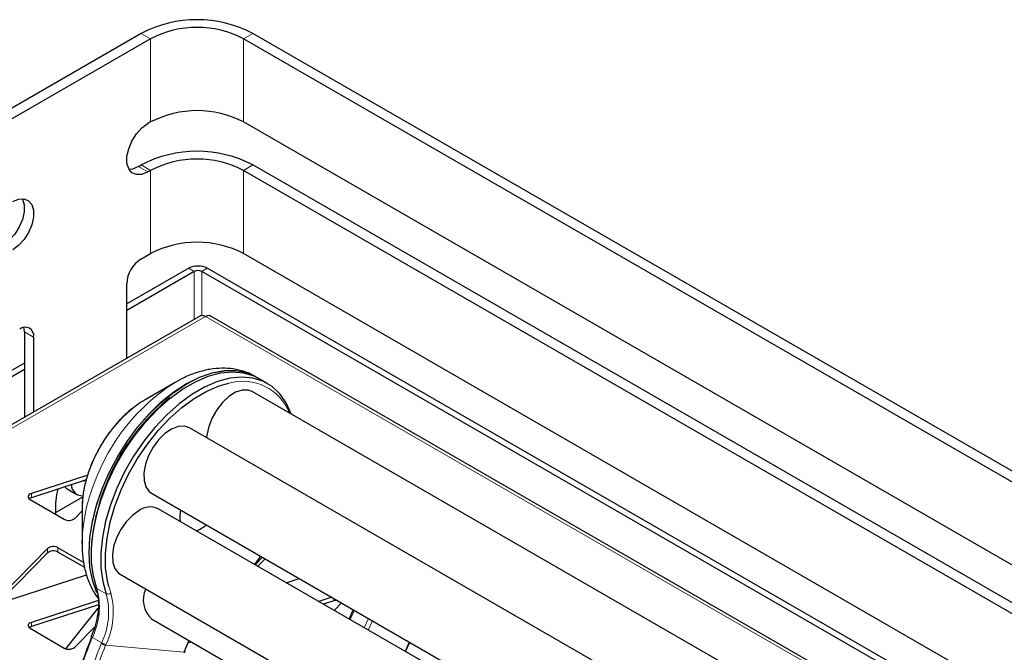
# Model space of a CAD drawing. Units: millimetres. Extents: x 1 to 419, y 2 to 295.
# Drawn here: x 100 to 115, y 99 to 109 of the extents above; entities that cross this region are included whole.
import ezdxf

# ---------------------------------------------------------------- set-up
doc = ezdxf.new("R2010")
doc.units = ezdxf.units.MM

msp = doc.modelspace()

# ---------------------------------------------------------------- linework, layer by layer
at = {"color": 7, "linetype": 'Continuous', "lineweight": 25}
for p, q in [((101.8634, 108.7284), (97.3423, 106.1185)), ((154.2246, 79.4806), (103.5604, 108.7284)), ((102.0048, 108.6468), (97.2452, 105.8991)), ((154.0832, 79.3989), (103.419, 108.6468)), ((102.0048, 107.3811), (101.9624, 107.3566)), ((127.7258, 93.3491), (103.419, 107.3811)), ((101.821, 106.7034), (101.8634, 106.7279)), ((101.9624, 106.6217), (102.0048, 106.6462)), ((127.7258, 92.6142), (103.419, 106.6462)), ((127.8672, 92.6959), (103.5604, 106.7279)), ((101.8563, 105.2949), (102.0048, 105.3806)), ((127.8319, 91.2874), (103.419, 105.3806)), ((102.5842, 105.1577), (101.6442, 104.615)), ((128.044, 90.6233), (102.867, 105.1577)), ((102.669, 105.1087), (101.6442, 104.517)), ((128.044, 90.5253), (102.7821, 105.1087)), ((101.6442, 103.7895), (101.6442, 104.9275)), ((102.7658, 104.437), (90.5391, 97.3787)), ((128.5089, 89.6605), (102.9126, 104.437)), ((100.0885, 104.1927), (100.0885, 102.8914)), ((100.23, 104.111), (100.23, 102.9731)), ((100.0885, 103.717), (91.2345, 98.6056)), ((100.0885, 103.619), (91.152, 98.46)), ((103.6058, 103.5076), (103.6022, 103.5096)), ((103.7826, 103.4055), (103.6411, 103.4872)), ((102.3771, 103.4228), (101.9211, 103.1595)), ((111.7592, 98.5456), (103.5505, 103.2844)), ((110.8006, 97.9968), (102.5959, 102.7333)), ((101.0516, 102.015), (100.196, 101.7358)), ((101.0294, 101.9424), (100.196, 101.6705)), ((100.5835, 101.4573), (100.9769, 101.6843)), ((100.7371, 101.8049), (100.8856, 101.7191)), ((102.0209, 101.7373), (110.1217, 97.0609)), ((100.1745, 101.6447), (100.6955, 101.3439)), ((100.5623, 101.5839), (100.5623, 101.4209)), ((100.5623, 101.4457), (100.5835, 101.4573)), ((100.8533, 101.3564), (100.9649, 101.4703)), ((100.9649, 101.5031), (100.9649, 100.9766)), ((110.0562, 96.9208), (102.1186, 101.5031)), ((100.9649, 100.9766), (100.9655, 101.0259)), ((100.441, 100.8976), (99.7636, 100.2057)), ((100.441, 100.8322), (99.768, 100.1449)), ((100.9879, 100.6853), (100.5988, 100.91)), ((101.0059, 100.6096), (100.5988, 100.8446)), ((103.6741, 100.7829), (103.5856, 100.6562)), ((103.7053, 100.765), (103.594, 100.6513)), ((103.7462, 100.7414), (103.6349, 100.6277)), ((99.8999, 100.1271), (101.0327, 100.4967)), ((101.5436, 100.5071), (109.8044, 95.7383)), ((104.0659, 100.3789), (104.2627, 100.4432)), ((101.2134, 100.1084), (100.196, 99.7764)), ((101.2125, 100.0428), (100.196, 99.7111)), ((104.7577, 100.1574), (104.5609, 100.0932)), ((104.7885, 100.1021), (104.6332, 100.0515)), ((104.7961, 99.9574), (104.9074, 100.071)), ((100.7161, 99.3754), (101.2118, 99.992)), ((105.0834, 99.9694), (105.0206, 99.8278)), ((102.0209, 99.828), (109.8803, 95.2909)), ((100.1745, 99.6854), (100.6955, 99.3846)), ((100.8533, 99.397), (101.1551, 99.7052)), ((101.1052, 99.5617), (101.0996, 99.5481)), ((102.5705, 99.465), (102.6211, 99.4815)), ((105.8793, 99.3321), (105.942, 99.4737)), ((105.9337, 99.4549), (105.9598, 99.4635)), ((102.5236, 99.324), (102.5285, 99.3376))]:
    msp.add_line(p, q, dxfattribs=at)
at = {"color": 8, "linetype": 'Continuous', "lineweight": 18}
for p, q in [((102.0048, 108.6468), (101.8634, 108.7284)), ((103.419, 108.6468), (103.5604, 108.7284)), ((102.0048, 108.6468), (102.0048, 107.3811)), ((103.419, 107.3811), (103.419, 108.6468)), ((101.9624, 106.6217), (101.821, 106.7034)), ((101.8634, 106.7279), (102.0048, 106.6462)), ((102.0048, 106.6462), (102.0048, 105.3806)), ((103.419, 106.6462), (103.5604, 106.7279)), ((103.419, 105.3806), (103.419, 106.6462)), ((102.669, 105.1087), (102.5842, 105.1577)), ((102.7821, 105.1087), (102.867, 105.1577)), ((102.669, 105.1087), (102.669, 104.3811)), ((102.7821, 104.4385), (102.7821, 105.1087)), ((102.8392, 104.4252), (90.4935, 97.2983)), ((128.4223, 89.6564), (102.8392, 104.4252)), ((100.23, 104.111), (100.0885, 104.1927)), ((100.196, 101.6705), (100.196, 101.7358)), ((100.441, 100.8322), (100.441, 100.8976)), ((100.5988, 100.8446), (100.5988, 100.91)), ((101.3315, 100.21), (101.1901, 100.2917)), ((101.4002, 100.2224), (101.3695, 100.3187)), ((104.7885, 100.1021), (104.7885, 100.1396)), ((105.1015, 99.959), (105.0387, 99.8173)), ((100.196, 99.7111), (100.196, 99.7764)), ((105.2509, 99.6949), (105.3136, 99.8365)), ((105.3744, 99.8014), (105.3117, 99.6598)), ((101.1159, 99.5335), (101.1215, 99.547)), ((101.1215, 99.547), (101.2629, 99.4653)), ((101.2629, 99.4653), (101.2573, 99.4518)), ((101.3226, 99.4269), (101.3282, 99.4405)), ((105.8711, 99.3368), (105.9338, 99.4785)), ((101.3226, 99.4269), (102.512, 99.3206)), ((102.5169, 99.3342), (102.512, 99.3206))]:
    msp.add_line(p, q, dxfattribs=at)
at = {"color": 7, "linetype": 'Continuous', "lineweight": 25, "flags": 128}
for points in [[(101.9624, 106.6217), (101.8727, 106.5849), (101.7903, 106.5808), (101.7219, 106.6097), (101.6729, 106.6695), (101.6474, 106.7551), (101.6474, 106.8597), (101.6729, 106.9747), (101.7219, 107.091), (101.7903, 107.199), (101.8727, 107.29), (101.9624, 107.3566)], [(101.821, 106.7034), (101.7313, 106.6665), (101.6781, 106.66)], [(100.0546, 106.2162), (100.0598, 106.2068), (100.0853, 106.1212), (100.0853, 106.0166), (100.0598, 105.9015), (100.0108, 105.7852), (99.9424, 105.6772), (99.86, 105.5862), (99.7703, 105.5196)], [(99.9118, 106.1728), (100.0014, 106.2097), (100.0838, 106.2138), (100.1522, 106.1848), (100.2012, 106.1251), (100.2267, 106.0395), (100.2267, 105.9349), (100.2012, 105.8198), (100.1522, 105.7036), (100.0838, 105.5956), (100.0014, 105.5046), (99.9118, 105.438)], [(100.0885, 104.1927), (100.0845, 104.2381), (100.0794, 104.2585)], [(101.1901, 100.2917), (101.1377, 100.4784), (101.1104, 100.6857), (101.1087, 100.91), (101.1325, 101.1473), (101.1815, 101.3936), (101.2549, 101.6447), (101.3513, 101.8961), (101.4691, 102.1437), (101.6062, 102.383), (101.7604, 102.61), (101.9289, 102.8208), (102.1088, 103.0117), (102.2971, 103.1794), (102.4904, 103.321), (102.6854, 103.4341), (102.8789, 103.5168), (103.0674, 103.5675), (103.2476, 103.5855), (103.4166, 103.5704), (103.5712, 103.5225), (103.6411, 103.4872)], [(104.141, 102.9435), (104.1402, 102.9456), (104.0661, 103.1111), (103.9689, 103.2504), (103.8504, 103.3609), (103.7127, 103.4408), (103.558, 103.4888), (103.389, 103.5039), (103.2088, 103.4859), (103.0203, 103.4351), (102.8269, 103.3525), (102.6318, 103.2394), (102.4385, 103.0978), (102.2502, 102.9301), (102.0703, 102.7392), (101.9018, 102.5284), (101.7477, 102.3014), (101.6105, 102.062), (101.4927, 101.8145), (101.3963, 101.563), (101.323, 101.312), (101.274, 101.0656), (101.2501, 100.8283), (101.2519, 100.6041), (101.2792, 100.3968), (101.3315, 100.21), (101.3315, 100.21)], [(101.2699, 101.8039), (101.3778, 102.0526), (101.5059, 102.2952), (101.6519, 102.5274), (101.8134, 102.7453), (101.9876, 102.945), (102.1715, 103.1233), (102.362, 103.277), (102.5559, 103.4036), (102.7497, 103.5008), (102.9402, 103.567), (103.1241, 103.6011), (103.2983, 103.6025), (103.4598, 103.5711), (103.6059, 103.5075), (103.6233, 103.4971)], [(101.3695, 100.3187), (101.3491, 100.4047), (101.3225, 100.6071), (101.3208, 100.826), (101.344, 101.0576), (101.3919, 101.2981), (101.4635, 101.5432), (101.5576, 101.7887), (101.6726, 102.0303), (101.8065, 102.264), (101.957, 102.4856), (102.1214, 102.6913), (102.2971, 102.8777), (102.4808, 103.0414), (102.6696, 103.1796), (102.86, 103.29), (103.0488, 103.3707), (103.1925, 103.412)], [(103.5505, 103.2844), (103.488, 103.3073), (103.3967, 103.307), (103.297, 103.2739), (103.1952, 103.2102), (103.0976, 103.1198), (103.0104, 103.0085), (102.9391, 102.8833), (102.8882, 102.752), (102.8608, 102.6228), (102.8572, 102.5824)], [(101.9211, 103.1595), (101.8443, 103.1116), (101.8174, 103.0931)], [(102.5959, 102.7333), (102.519, 102.7585), (102.4259, 102.7526), (102.3254, 102.7142), (102.2238, 102.6458), (102.1276, 102.5515), (102.0427, 102.4374), (101.9745, 102.3105), (101.9273, 102.179), (101.904, 102.051), (101.9062, 101.9345), (101.9336, 101.837), (101.9845, 101.7645), (102.0209, 101.7373)], [(100.7009, 101.8352), (100.7297, 101.8094), (100.7371, 101.8049)], [(101, 101.9174), (101, 101.9174), (100.9863, 101.9284)], [(100.196, 101.7358), (100.1774, 101.728), (100.1624, 101.718), (100.1518, 101.7062), (100.1461, 101.6934), (100.1457, 101.6801), (100.1504, 101.6671), (100.1602, 101.6551), (100.1745, 101.6447)], [(100.5982, 101.8017), (100.5768, 101.719), (100.5623, 101.5839)], [(101.1868, 100.2345), (101.184, 100.2407), (101.1215, 100.417), (101.0837, 100.6152), (101.0709, 100.8316), (101.0837, 101.0628), (101.1215, 101.3047), (101.184, 101.5531), (101.2699, 101.8039)], [(100.196, 101.6705), (100.1774, 101.6627), (100.1628, 101.6529)], [(100.9673, 101.5826), (100.9657, 101.548), (100.9649, 101.5031)], [(101.8311, 101.4746), (101.73, 101.4015), (101.6352, 101.3035), (101.5528, 101.1867), (101.4878, 101.0585), (101.4444, 100.927), (101.4253, 100.8004), (101.4317, 100.6866), (101.4632, 100.5928), (101.5178, 100.525), (101.5436, 100.5071)], [(104.8405, 100.1096), (104.8189, 100.1086), (104.7885, 100.1021)], [(100.196, 99.7764), (100.1774, 99.7686), (100.1624, 99.7586), (100.1518, 99.7468), (100.1461, 99.734), (100.1457, 99.7207), (100.1504, 99.7077), (100.1602, 99.6957), (100.1745, 99.6854)], [(100.196, 99.7111), (100.1774, 99.7033), (100.1628, 99.6935)], [(102.5874, 99.501), (102.5599, 99.4415), (102.5169, 99.3342)], [(102.512, 99.3206), (102.5174, 99.3208), (102.5212, 99.3218), (102.5234, 99.3235), (102.5236, 99.324)], [(102.5169, 99.3342), (102.5223, 99.3344), (102.5261, 99.3353), (102.5283, 99.3371), (102.5285, 99.3376)]]:
    msp.add_lwpolyline(points, dxfattribs=at)
at = {"color": 8, "linetype": 'Continuous', "lineweight": 18, "flags": 128}
for points in [[(103.6022, 103.5096), (103.4563, 103.5732), (103.2948, 103.6045), (103.1206, 103.6032), (102.9366, 103.5691), (102.7461, 103.5029), (102.5523, 103.4057), (102.3585, 103.2791), (102.168, 103.1254), (101.9841, 102.9471), (101.8099, 102.7473), (101.6484, 102.5295), (101.5023, 102.2973), (101.3742, 102.0547), (101.2663, 101.8059), (101.1804, 101.5551), (101.118, 101.3067), (101.0801, 101.0648), (101.0674, 100.8337), (101.0801, 100.6172), (101.118, 100.4191), (101.1804, 100.2427), (101.1879, 100.2266)], [(101.1159, 99.5335), (101.1096, 99.5373), (101.1047, 99.5409), (101.1013, 99.544), (101.0997, 99.5466), (101.0996, 99.5481)], [(101.1215, 99.547), (101.1152, 99.5509), (101.1103, 99.5544), (101.1069, 99.5576), (101.1053, 99.5601), (101.1052, 99.5617)]]:
    msp.add_lwpolyline(points, dxfattribs=at)
at = {"color": 7, "linetype": 'Continuous', "lineweight": 25}
for centre, radius, start, end in [((102.7119, 107.0997), 1.8364, 62.48054, 117.51946), ((102.7119, 107.2821), 1.537, 62.60967, 117.39033), ((102.7119, 106.0164), 1.537, 62.60967, 117.39033), ((102.7119, 105.0992), 1.8364, 62.48054, 117.51946), ((102.7119, 105.2815), 1.537, 62.60967, 117.39033), ((102.7119, 104.0159), 1.537, 62.60967, 117.39033), ((102.1047, 104.9065), 0.461, 122.60548, 177.39452), ((102.7256, 104.8847), 0.3074, 62.60967, 117.39033), ((102.7256, 104.9995), 0.123, 62.60967, 117.39033), ((100.1006, 104.132), 0.131, 350.78596, 129.20329), ((104.3317, 100.6699), 3.2362, 128.95676, 174.5311), ((100.9687, 101.8656), 0.1645, 178.82197, 273.14703), ((101.9981, 101.2538), 0.2768, 64.20553, 127.10493), ((102.9015, 101.3876), 0.4514, 167.33765, 190.22236), ((100.7649, 101.4707), 0.1445, 241.29804, 307.70052), ((102.5523, 101.5827), 0.44, 289.5025, 312.58307), ((100.5294, 100.7832), 0.1445, 61.29804, 127.70052), ((100.5294, 100.7179), 0.1445, 61.29804, 127.70052), ((101.2045, 100.3179), 0.0299, 200.86484, 241.31807), ((102.2824, 100.1161), 0.389, 154.52616, 227.77282), ((100.7649, 99.5113), 0.1445, 241.29804, 307.70052)]:
    msp.add_arc(centre, radius, start, end, dxfattribs=at)
at = {"color": 8, "linetype": 'Continuous', "lineweight": 18}
for centre, radius, start, end in [((104.0251, 100.8459), 3.0588, 122.59055, 159.81581), ((103.4044, 102.6753), 0.7666, 21.57279, 106.04883), ((103.0932, 101.3802), 2.1358, 126.67766, 159.46782), ((102.7838, 101.4526), 1.8211, 158.18794, 175.90769), ((103.5887, 100.9188), 2.6253, 158.02262, 177.66281), ((100.1565, 100.0114), 1.0709, 334.30016, 15.17265), ((100.2979, 99.9298), 1.0709, 334.30016, 15.17265), ((100.315, 99.9281), 1.1245, 334.30016, 15.17265), ((101.3571, 100.265), 0.0606, 245.04685, 315.36318), ((101.3677, 99.6434), 0.2211, 240.05992, 258.23791), ((101.3733, 99.6569), 0.2211, 240.05992, 258.23791)]:
    msp.add_arc(centre, radius, start, end, dxfattribs=at)
at = {"color": 7, "linetype": 'Continuous', "lineweight": 25}
msp.add_ellipse((104.8581, 97.3859), major_axis=(0.7826, 5.2453), ratio=0.7955623, start_param=1.2669356, end_param=1.4638197, dxfattribs=at)
at = {"color": 8, "linetype": 'Continuous', "lineweight": 18}
for centre, major_axis, ratio, start_param, end_param in [((104.8282, 97.3904), (0.7782, 5.1955), 0.7956178, 1.2673983, 1.4642824), ((104.8282, 97.3904), (0.7485, 4.9975), 0.7956178, 1.2673983, 1.4642824), ((104.8581, 97.3859), (0.7442, 4.9477), 0.7956764, 1.2678891, 1.4647731)]:
    msp.add_ellipse(centre, major_axis=major_axis, ratio=ratio, start_param=start_param, end_param=end_param, dxfattribs=at)
at = {"color": 7, "linetype": 'Continuous', "lineweight": 25}
for points, knots in [([(102.7624, 104.435), (102.7625, 104.435), (102.7701, 104.4441), (102.7974, 104.4446), (102.8253, 104.4317), (102.8392, 104.4252)], [0, 0, 0, 0, 0.0006395, 0.5003198, 1, 1, 1, 1]), ([(102.8392, 104.4252), (102.8531, 104.4317), (102.881, 104.4446), (102.9083, 104.4441), (102.9159, 104.435), (102.9159, 104.435)], [0, 0, 0, 0, 0.4996802, 0.9993605, 1, 1, 1, 1]), ([(103.6052, 103.5058), (103.599, 103.5101), (103.5457, 103.5471), (103.43, 103.5905), (103.2625, 103.6325), (103.0857, 103.6429), (102.9027, 103.6255), (102.7142, 103.5783), (102.5378, 103.5113), (102.4265, 103.4482), (102.378, 103.4207)], [0, 0, 0, 0, 0.0183966, 0.1578811, 0.2966895, 0.4369773, 0.5807641, 0.7291656, 0.8820666, 1, 1, 1, 1]), ([(101.81, 103.0879), (101.7592, 103.0497), (101.6555, 102.9717), (101.511, 102.8261), (101.3767, 102.6624), (101.2576, 102.4837), (101.1558, 102.2944), (101.0729, 102.0975), (101.0124, 101.897), (100.9768, 101.726), (100.9724, 101.6254), (100.9708, 101.59)], [0, 0, 0, 0, 0.1131886, 0.2308449, 0.3480219, 0.4648074, 0.5815356, 0.6985897, 0.8163384, 0.9352524, 1, 1, 1, 1]), ([(100.9688, 101.0304), (100.9672, 100.9889), (100.9626, 100.8701), (100.9837, 100.6847), (101.0319, 100.4783), (101.1056, 100.2912), (101.1771, 100.1849), (101.2118, 100.1334)], [0, 0, 0, 0, 0.1206954, 0.3459502, 0.5707173, 0.7922351, 1, 1, 1, 1]), ([(101.1766, 100.3072), (101.1828, 100.2881), (101.2013, 100.2323), (101.217, 100.1238), (101.2153, 99.9797), (101.1913, 99.8244), (101.1528, 99.683), (101.1185, 99.5954), (101.1052, 99.5617)], [0, 0, 0, 0, 0.10055364, 0.29525068, 0.48951224, 0.68364663, 0.87803171, 1, 1, 1, 1])]:
    msp.add_open_spline(points, degree=3, knots=knots, dxfattribs=at)

doc.saveas('drawing.dxf')
